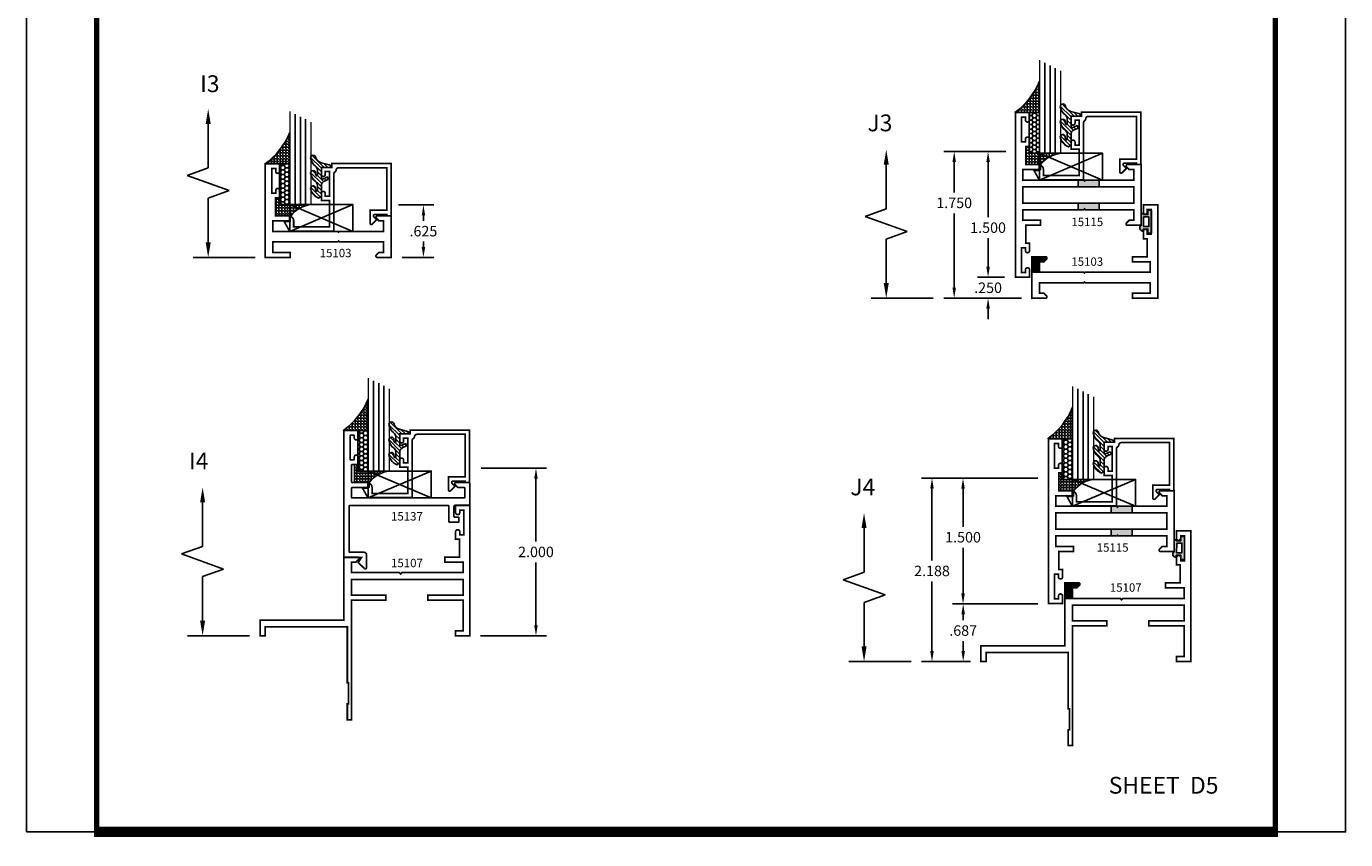
# Model space of a CAD drawing. Units: inches. Extents: x -3 to 153, y -23 to 62.
# Drawn here: x 67 to 83, y 1 to 11 of the extents above; entities that cross this region are included whole.
import ezdxf

# ---------------------------------------------------------------- set-up
doc = ezdxf.new("R2010")
doc.units = ezdxf.units.IN
doc.header["$LTSCALE"] = 0.1875
doc.header["$MEASUREMENT"] = 0
for name, color, linetype in [('Dimensions', 3, 'Continuous'), ('GLASS', 254, 'Continuous'), ('Object', 6, 'Continuous'), ('Sealant', 1, 'Continuous'), ('Text', 4, 'Continuous'), ('VINYL', 6, 'Continuous')]:
    doc.layers.add(name, color=color, linetype=linetype)
doc.styles.add('Simplex', font='simplex.shx')
doc.styles.get("Standard").update_dxf_attribs({"font": 'simplex.shx'})
doc.dimstyles.new('Standard$0', dxfattribs={"dimtxt": 0.125, "dimasz": 0.125, "dimexe": 0.125, "dimexo": 0.125, "dimgap": 0.0625, "dimtad": 0, "dimtih": 1, "dimtoh": 1, "dimdec": 3, "dimzin": 4, "dimdsep": 46, "dimtxsty": 'Simplex', "dimcen": 0, "dimadec": 1, "dimazin": 2, "dimtfac": 1, "dimtdec": 3, "dimtofl": 0, "dimtmove": 0, "dimatfit": 3, "dimfxl": 1, "dimfrac": 2, "dimtolj": 1, "dimtzin": 0, "dimlwd": -1, "dimlwe": -1, "dimarcsym": 0})

# ---------------------------------------------------------------- blocks, each defined once
blk = doc.blocks.new('*D35')
at = {"layer": 'Defpoints', "color": 0, "linetype": 'Continuous'}
for p in [(79.13681189303851, 7.818056702694072), (78.81617770421975, 7.568056702694093), (79.3378118930385, 7.568056702694093)]:
    blk.add_point(p, dxfattribs=at)
at = {"layer": 'Dimensions', "linetype": 'Continuous'}
for p, q in [((78.81617770421975, 7.943056702694072), (78.81617770421975, 8.068056702694072)), ((79.01181189303851, 7.818056702694072), (78.72242770421975, 7.818056702694072)), ((79.2128118930385, 7.568056702694093), (78.72242770421975, 7.568056702694093)), ((78.81617770421975, 7.443056702694093), (78.81617770421975, 7.318056702694093))]:
    blk.add_line(p, q, dxfattribs=at)
for points in [[(78.79534437088643, 7.943056702694072), (78.83701103755308, 7.943056702694072), (78.81617770421975, 7.818056702694072)], [(78.79534437088643, 7.443056702694093), (78.83701103755308, 7.443056702694093), (78.81617770421975, 7.568056702694093)]]:
    blk.add_solid(points, dxfattribs=at)
at = {"layer": 'Dimensions', "linetype": 'Continuous', "insert": (78.81617770421975, 7.693056702694096), "char_height": 0.125, "attachment_point": 5, "style": 'Simplex'}
blk.add_mtext('\\A1;.250', dxfattribs=at)
blk = doc.blocks.new('*D137')
at = {"layer": 'Defpoints', "color": 0}
for p in [(78.14790594913758, 5.423310695893534), (79.5341559214856, 5.423310695893534), (78.7310356375756, 3.235810695893534)]:
    blk.add_point(p, dxfattribs=at)
at = {"layer": 'Dimensions', "color": 0}
for p, q in [((79.4091559214856, 5.423310695893534), (78.02290594913758, 5.423310695893534)), ((78.14790594913758, 5.298310695893534), (78.14790594913758, 4.441843640061947)), ((78.14790594913758, 3.360810695893534), (78.14790594913758, 4.191843640061947)), ((78.6060356375756, 3.235810695893534), (78.02290594913758, 3.235810695893534))]:
    blk.add_line(p, q, dxfattribs=at)
for points in [[(78.12707261580425, 5.298310695893534), (78.1687392824709, 5.298310695893534), (78.14790594913758, 5.423310695893534)], [(78.12707261580425, 3.360810695893534), (78.1687392824709, 3.360810695893534), (78.14790594913758, 3.235810695893534)]]:
    blk.add_solid(points, dxfattribs=at)
at = {"layer": 'Dimensions', "color": 0, "insert": (78.14790594913758, 4.316843640061961), "char_height": 0.125, "attachment_point": 5, "style": 'Simplex'}
blk.add_mtext('\\A1;2.188', dxfattribs=at)
blk = doc.blocks.new('*D138')
at = {"layer": 'Defpoints', "color": 0}
for p in [(78.51783516198647, 5.423310695893534), (79.5341559214856, 5.423310695893534), (79.5341559214856, 3.923310695893533)]:
    blk.add_point(p, dxfattribs=at)
at = {"layer": 'Dimensions', "color": 0}
for p, q in [((79.4091559214856, 5.423310695893534), (78.39283516198647, 5.423310695893534)), ((78.51783516198647, 5.298310695893534), (78.51783516198647, 4.843585732679387)), ((78.51783516198647, 4.048310695893533), (78.51783516198647, 4.593585732679387)), ((79.4091559214856, 3.923310695893533), (78.39283516198647, 3.923310695893533))]:
    blk.add_line(p, q, dxfattribs=at)
for points in [[(78.49700182865314, 5.298310695893534), (78.5386684953198, 5.298310695893534), (78.51783516198647, 5.423310695893534)], [(78.49700182865314, 4.048310695893533), (78.5386684953198, 4.048310695893533), (78.51783516198647, 3.923310695893533)]]:
    blk.add_solid(points, dxfattribs=at)
at = {"layer": 'Dimensions', "color": 0, "insert": (78.51783516198647, 4.7185857326794), "char_height": 0.125, "attachment_point": 5, "style": 'Simplex'}
blk.add_mtext('\\A1;1.500', dxfattribs=at)
blk = doc.blocks.new('*D139')
at = {"layer": 'Defpoints', "color": 0}
for p in [(78.51950652898611, 3.923310695893533), (79.5341559214856, 3.923310695893533), (78.7310356375756, 3.235810695893534)]:
    blk.add_point(p, dxfattribs=at)
at = {"layer": 'Dimensions', "color": 0}
for p, q in [((79.4091559214856, 3.923310695893533), (78.39450652898611, 3.923310695893533)), ((78.51950652898611, 3.798310695893533), (78.51950652898611, 3.730656966797683)), ((78.51950652898611, 3.360810695893534), (78.51950652898611, 3.480656966797683)), ((78.6060356375756, 3.235810695893534), (78.39450652898611, 3.235810695893534))]:
    blk.add_line(p, q, dxfattribs=at)
for points in [[(78.49867319565278, 3.798310695893533), (78.54033986231944, 3.798310695893533), (78.51950652898611, 3.923310695893533)], [(78.49867319565278, 3.360810695893534), (78.54033986231944, 3.360810695893534), (78.51950652898611, 3.235810695893534)]]:
    blk.add_solid(points, dxfattribs=at)
at = {"layer": 'Dimensions', "color": 0, "insert": (78.51950652898611, 3.605656966797695), "char_height": 0.125, "attachment_point": 5, "style": 'Simplex'}
blk.add_mtext('\\A1;.687', dxfattribs=at)
blk = doc.blocks.new('BULB5')
at = {"layer": 'VINYL'}
h = blk.add_hatch(color=256, dxfattribs=at)
h.paths.add_polyline_path([(-0.0034999999999954, 0.1375000000000028), (-0.0434999999999946, 0.1375000000000028), (-0.0435000000000017, 0.0865000000000045), (-0.1000052746939666, 0.0864999999999476, 1.034564517644751), (-0.1238797160899203, 0.0874999999999062), (-0.1238797160899772, -0.0414924630656337, 0.7898862351112294), (-0.1005000000000003, -0.1113841651217058), (-0.1004999999999967, -0.0865000000000009), (-0.0435000000000017, -0.0865000000000009), (-0.0434999999999981, -0.1375000000000028), (-0.0034999999999954, -0.1374999999999993)])
h.paths.add_polyline_path([(-0.0325222564874679, -0.0576499999999882), (-0.0950223203764367, -0.0576499999999598), (-0.0948574596024798, 0.0576500000000273), (-0.0323573957135075, 0.0576500000000131)], flags=16)
blk.add_lwpolyline([(-0.1000052746939666, 0.0864999999999476, 1.034564517639824), (-0.1238797160899203, 0.0874999999999986), (-0.1238797160899772, -0.0414924630656337, 0.7898862351112294), (-0.1005000000000003, -0.1113841651217058), (-0.1005000000000003, -0.0865000000000009), (-0.0435000000000017, -0.0865000000000009), (-0.0434999999999981, -0.1375000000000028), (-0.0034999999999989, -0.1375000000000028), (-0.0034999999999989, 0.1375000000000028), (-0.0434999999999981, 0.1375000000000028), (-0.0435000000000017, 0.0865000000000045)], format="xyb", close=True, dxfattribs=at)
blk.add_lwpolyline([(-0.0948574596024834, 0.0576500000000309), (-0.0323573957135146, 0.0576500000000095), (-0.0325222564874643, -0.0576499999999918), (-0.0950223203764367, -0.0576499999999527)], close=True, dxfattribs=at)
blk = doc.blocks.new('*D146')
at = {"layer": 'Defpoints', "color": 0}
for p in [(78.41232439780516, 9.318056702694072), (79.15098407764755, 9.318056702694072), (78.89586376443494, 7.568056702694093)]:
    blk.add_point(p, dxfattribs=at)
at = {"layer": 'Dimensions', "color": 0}
for p, q in [((79.02598407764755, 9.318056702694072), (78.28732439780516, 9.318056702694072)), ((78.41232439780516, 9.193056702694072), (78.41232439780516, 8.830145589547541)), ((78.41232439780516, 7.693056702694093), (78.41232439780516, 8.580145589547541)), ((78.77086376443494, 7.568056702694093), (78.28732439780516, 7.568056702694093))]:
    blk.add_line(p, q, dxfattribs=at)
for points in [[(78.39149106447184, 9.193056702694072), (78.4331577311385, 9.193056702694072), (78.41232439780516, 9.318056702694072)], [(78.39149106447184, 7.693056702694093), (78.4331577311385, 7.693056702694093), (78.41232439780516, 7.568056702694093)]]:
    blk.add_solid(points, dxfattribs=at)
at = {"layer": 'Dimensions', "color": 0, "insert": (78.41232439780516, 8.705145589547554), "char_height": 0.125, "attachment_point": 5, "style": 'Simplex'}
blk.add_mtext('\\A1;1.750', dxfattribs=at)
blk = doc.blocks.new('*D147')
at = {"layer": 'Defpoints', "color": 0}
for p in [(78.81617770421975, 9.318056702694072), (79.00070048250622, 9.318056702694072), (78.89586376443494, 7.818056702694072)]:
    blk.add_point(p, dxfattribs=at)
at = {"layer": 'Dimensions', "color": 0}
for p, q in [((78.87570048250622, 9.318056702694072), (78.69117770421975, 9.318056702694072)), ((78.81617770421975, 9.193056702694072), (78.81617770421975, 8.534368026582728)), ((78.81617770421975, 7.943056702694072), (78.81617770421975, 8.284368026582728)), ((78.77086376443494, 7.818056702694072), (78.69117770421975, 7.818056702694072))]:
    blk.add_line(p, q, dxfattribs=at)
for points in [[(78.79534437088643, 9.193056702694072), (78.83701103755308, 9.193056702694072), (78.81617770421975, 9.318056702694072)], [(78.79534437088643, 7.943056702694072), (78.83701103755308, 7.943056702694072), (78.81617770421975, 7.818056702694072)]]:
    blk.add_solid(points, dxfattribs=at)
at = {"layer": 'Dimensions', "color": 0, "insert": (78.81617770421975, 8.40936802658274), "char_height": 0.125, "attachment_point": 5, "style": 'Simplex'}
blk.add_mtext('\\A1;1.500', dxfattribs=at)
blk = doc.blocks.new('DIM')
at = {"color": 0, "linetype": 'ByBlock'}
for p, q in [((-0.125, 0), (-0.8644460117492018, 0)), ((-0.684446011749202, -0.1799999999999997), (-0.684446011749202, -0.7059300415495146)), ((-0.684446011749202, -1.591860083099028), (-0.684446011749202, -1.065930041549513))]:
    blk.add_line(p, q, dxfattribs=at)
for p, q in [((-0.684446011749202, -0.7059300415495146), (-0.4344460117492018, -0.7959300415495107)), ((-0.4344460117492018, -0.7959300415495107), (-0.9344460117492019, -0.9759300415495175)), ((-0.9344460117492019, -0.9759300415495175), (-0.684446011749202, -1.065930041549513))]:
    blk.add_line(p, q)
for points in [[(-0.7144460117492021, -0.1799999999999997), (-0.6544460117492019, -0.1799999999999997), (-0.684446011749202, 0)], [(-0.7144460117492021, -1.591860083099028), (-0.6544460117492019, -1.591860083099028), (-0.684446011749202, -1.771860083099028)]]:
    blk.add_solid(points, dxfattribs=at)
at = {"layer": 'Defpoints', "color": 0, "linetype": 'ByBlock'}
blk.add_point((-0.684446011749202, -1.771860083099028), dxfattribs=at)
blk = doc.blocks.new('*D184')
at = {"layer": 'Defpoints', "color": 0, "linetype": 'Continuous'}
for p in [(72.64955598514543, 5.542948247863186), (72.64162376206691, 3.54299024073466), (73.42907672646915, 3.542990240734659)]:
    blk.add_point(p, dxfattribs=at)
at = {"layer": 'Dimensions', "color": 0, "linetype": 'Continuous'}
for p, q in [((72.77455598514543, 5.542948247863186), (73.55407672646915, 5.542948247863186)), ((73.42907672646915, 5.417948247863186), (73.42907672646915, 4.667969244298923)), ((73.42907672646915, 3.667990240734659), (73.42907672646915, 4.417969244298923)), ((72.76662376206691, 3.54299024073466), (73.55407672646915, 3.542990240734659))]:
    blk.add_line(p, q, dxfattribs=at)
for points in [[(73.40824339313582, 5.417948247863186), (73.44991005980248, 5.417948247863186), (73.42907672646915, 5.542948247863186)], [(73.40824339313582, 3.667990240734659), (73.44991005980248, 3.667990240734659), (73.42907672646915, 3.542990240734659)]]:
    blk.add_solid(points, dxfattribs=at)
at = {"layer": 'Dimensions', "color": 0, "linetype": 'Continuous', "insert": (73.42907672646915, 4.542969244298935), "char_height": 0.125, "attachment_point": 5, "style": 'Simplex'}
blk.add_mtext('\\A1;2.000', dxfattribs=at)
blk = doc.blocks.new('*D185')
at = {"layer": 'Defpoints', "color": 0}
for p in [(71.66489116474806, 8.680355456726765), (72.08826219046516, 8.680355456726765), (71.7081953275186, 8.055355456726765)]:
    blk.add_point(p, dxfattribs=at)
at = {"layer": 'Dimensions', "color": 0}
for p, q in [((71.78989116474806, 8.680355456726765), (72.21326219046516, 8.680355456726765)), ((72.08826219046516, 8.555355456726765), (72.08826219046516, 8.492855456726751)), ((72.08826219046516, 8.180355456726765), (72.08826219046516, 8.242855456726751)), ((71.8331953275186, 8.055355456726765), (72.21326219046516, 8.055355456726765))]:
    blk.add_line(p, q, dxfattribs=at)
for points in [[(72.06742885713183, 8.555355456726765), (72.10909552379849, 8.555355456726765), (72.08826219046516, 8.680355456726765)], [(72.06742885713183, 8.180355456726765), (72.10909552379849, 8.180355456726765), (72.08826219046516, 8.055355456726765)]]:
    blk.add_solid(points, dxfattribs=at)
at = {"layer": 'Dimensions', "color": 0, "insert": (72.08826219046516, 8.367855456726765), "char_height": 0.125, "attachment_point": 5, "style": 'Simplex'}
blk.add_mtext('\\A1;.625', dxfattribs=at)
blk = doc.blocks.new('sheet')
at = {"linetype": 'Continuous'}
for points, const_width in [([(0.4188086893723551, 10.52255285487146), (0.4188086893723551, -0.0309312178266126)], 0.030931217826614), ([(7.440195136013731, -0.0309312178266126), (7.440195136013731, 10.52255285487146)], 0.030931217826614), ([(0.4033430804590524, 0), (7.455660744927037, 0)], 0.061862435653228)]:
    blk.add_lwpolyline(points, dxfattribs=dict(at, const_width=const_width))
at = {"layer": 'Defpoints'}
blk.add_lwpolyline([(0, 0), (0, 10.49162163704485), (7.859375000000003, 10.49162163704485), (7.859375000000003, 0)], close=True, dxfattribs=at)
blk = doc.blocks.new('E15103')
at = {"color": 6}
blk.add_line((0.0899999999999928, -0.3099999999999969), (0.0899999999999919, -0.3099999999999978), dxfattribs=at)
at = {"const_width": 0.02}
blk.add_lwpolyline([(0.1426274169979589, -0.0600000000000005), (0.0899999999999972, -0.0599999999999996), (0.0899999999999937, -0.1849999999999943), (0.6149999999999949, -0.1849999999999978), (0.6249999999999947, -0.1949999999999923), (0.6349999999999909, -0.1849999999999978), (1.409999999999996, -0.1849999999999943), (1.409999999999994, -0.0599999999999961), (1.349999999999994, -0.0599999999999961), (1.199999999999994, -0.0599999999999961), (1.199999999999994, 5.3e-15), (1.499999999999992, 2.7e-15), (1.499999999999994, -1.114999999999999), (1.329999999999994, -1.114999999999998), (1.329999999999992, -1.024000000000008, -1.0000000000001), (1.374000000000014, -1.024000000000013), (1.374000000000002, -1.059499999999998), (1.420999999999994, -1.059499999999998), (1.420999999999994, -0.7644999999999982), (1.373999999999995, -0.7644999999999991), (1.373999999999994, -0.8000056825520767, -0.9999999999999594), (1.329999999999995, -0.8000056825520749), (1.329999999999995, -0.7089999999999989), (1.374999999999996, -0.7089999999999989), (1.374999999999996, -0.4949999999999984), (1.199999999999992, -0.4949999999999966), (1.199999999999995, -0.434999999999997), (1.409999999999994, -0.4349999999999988), (1.409999999999994, -0.3099999999999978), (0.6349999999999909, -0.3099999999999969), (0.6249999999999947, -0.3000000000000016), (0.6149999999999949, -0.3099999999999978), (0.0899999999999928, -0.3099999999999969), (0.0899999999999945, -0.4349999999999979), (0.1426274169979553, -0.4349999999999979), (0.1753137084989724, -0.4676862915010167, -0.6681786379192989), (0.1639999999999873, -0.4950000000000028), (-5.3e-15, -0.4949999999999957), (-5.3e-15, -0.2474999999999978), (0, 0), (0.1639999999999917, 4.4e-15, -0.6681786379192931), (0.175313708498976, -0.0273137084989825)], format="xyb", close=True, dxfattribs=at)
blk.add_point((0, 0))
blk = doc.blocks.new('E15507')
at = {"const_width": 0.02}
blk.add_lwpolyline([(0.6688526438930822, 0.5230190006305478, -0.228479246171963), (0.6548526438930793, 0.5460190006305581, 0.3859243894654141), (0.6240000000000095, 0.5740000000000052), (0.0499999999999972, 0.5740000000000052), (0.0499999999999972, 0.0659999999999954), (0.2499999999999929, 0.0659999999999954), (0.2499999999999929, -0.0867451660040928, -0.6681786379193067), (0.222686291501013, -0.0980588745030744), (0.1706274169979451, -0.0459999999999994), (0.20531370849897, -0.0113137084989745, 0.6681786379192989), (0.1939999999999884, 0.0160000000000054), (0.0499999999999972, 0.0159999999999983), (0.0499999999999901, 0), (0, 0), (0, 0.6240000000000024), (0.7049999999999983, 0.6240000000000024), (0.7049999999999983, 0.5779999999999959), (0.8299999999999982, 0.578000000000003), (0.8300000000000196, 0.494000000000014, -1.000000000000151), (0.7829999999999941, 0.4940000000000069), (0.7829999999999941, 0.5280000000000129), (0.732999999999997, 0.5279999999999916), (0.7329999999999899, 0.2330000000000112), (0.7829999999999941, 0.2330000000000041), (0.7829999999999872, 0.2669999999999888, -1.000000000000151), (0.8299999999999982, 0.2669999999999959), (0.8299999999999982, 0.1829999999999998), (0.7329999999999899, 0.183000000000014), (0.7329999999999899, -0.1310000000000002), (1.160000000000003, -0.1310000000000002), (1.160000000000003, -0.0559999999999832, -0.4142135623730118), (1.206999999999986, -0.0089999999999861), (1.21, -0.008999999999979), (1.21, -0.0689999999999955), (1.271999999999998, -0.0689999999999884), (1.21, -0.1809999999999974), (0.6829999999999999, -0.1809999999999974), (0.6829999999999928, 0.4969999999999857, 0.2542865654516388)], format="xyb", close=True, dxfattribs=at)
blk = doc.blocks.new('glazing')
at = {"layer": 'Object'}
h = blk.add_hatch(dxfattribs=at)
h.set_pattern_fill('HONEY', color=256, scale=0.25, angle=180, style=0)
h.set_pattern_definition([(180, (0.11767025006381, -16.13400466963412), (-0.046875, -0.02706329375), [0.03125, -0.0625]), (300, (0.11767025006381, -16.13400466963412), (0.0468749998975806, -0.0270632939273956), [0.03125, -0.0625]), (240, (0.11767025006381, -16.13400466963412), (-1.024194e-10, -0.0541265876773956), [-0.0625, 0.03125])])
h.paths.add_polyline_path([(0.2949999799999858, 0.4849998569999876), (0.1700000000000017, 0.4849998569999876), (0.1700000000000017, 0), (0.2949999799999858, 0)])
h = blk.add_hatch(dxfattribs=at)
h.set_pattern_fill('ANSI31', color=256, scale=0.25, angle=180, style=0)
h.set_pattern_definition([(225, (117.5248107589198, -12.53699505414713), (0.0220970869120796, -0.0220970869120796), [])])
h.paths.add_polyline_path([(0.5944241192971021, 0.0247404802878748, 0.1636976831403056), (0.5440768898241544, -0.0581212641187676, 1.000000361605676), (0.5999218538407689, -0.0850534009441049, -0.3121536686448958), (0.6671085508299229, -0.0140381974175057), (0.7637011334588664, 0.0118437070927229, 0.339454258864053), (0.7868408708639408, 0.0420000000000016), (0.6700000000000017, 0.0420000000000016), (0.6700000000000017, 0.1714212605169791, -0.5353816091566082), (0.6838518313917206, 0.180649662054094), (0.7343639756297335, 0.1595664590685857, 1), (0.7463046529440334, 0.1881745038335936), (0.7068890116498068, 0.2046261508334481, -0.3026077608803664), (0.6700000000000017, 0.2599965600560381), (0.6700000000000017, 0.3828237669938801, 0.2603365611746077), (0.6652444503948658, 0.3913382100206348), (0.6417060577467879, 0.4058366255047332, 0.5366582153292896), (0.6413271072757283, 0.408843735906217, 0.2400676769873456), (0.5440768898241544, 0.3062928692491766, 0.999999377112816), (0.5999218538407689, 0.2793607324237826, -0.1129634141283539), (0.6072310380884716, 0.3221457079963272, -0.6457529643031165), (0.6238454513676716, 0.3146457388649395), (0.6238454513676716, 0.2585706529192606, -0.2649576977510329), (0.5944241192971021, 0.2069475469718185, 0.1636976831401865), (0.5440768898241544, 0.1240858025652187, 1.00000055781565), (0.5999218538407689, 0.0971536657398531, -0.1129634141283055), (0.6072310380885, 0.1399386413123267, -0.6457529643034468), (0.6238454513676716, 0.1324386721809674), (0.6238454513676716, 0.0763635862353169, -0.2649576977508953)])
at = {"layer": 'Sealant', "linetype": 'Continuous'}
h = blk.add_hatch(dxfattribs=at)
h.set_pattern_fill('ANGLE', color=256, scale=0.125, style=0)
h.set_pattern_definition([(0, (0.11767025006381, -12.49708651869255), (0, 0.034375), [0.025, -0.009375]), (90, (0.11767025006381, -12.49708651869255), (-0.034375, 0), [0.025, -0.009375])])
edge = h.paths.add_edge_path()
edge.add_line((0.2949999799999851, 0), (0.294999979999985, -0.375))
edge.add_arc((-0.5342341107383414, -0.7237974562216428), 0.8996048258592813, 22.81289003430776, 53.56900583120787)
edge.add_line((6e-16, 0), (0.2949999799999851, 0))
at = {"layer": 'GLASS', "linetype": 'Continuous'}
for p, q in [((0.3574999799999857, -0.5937501430000083), (0.3574999799999858, 0.4849998569999912)), ((0.4199999799999858, -0.5625001430000083), (0.4199999799999859, 0.4849998569999912)), ((0.4824999799999858, -0.5312501430000083), (0.4824999799999859, 0.4849998569999912))]:
    blk.add_line(p, q, dxfattribs=at)
at = {"layer": 'GLASS', "color": 5, "linetype": 'Continuous', "const_width": 0.015}
blk.add_lwpolyline([(0.5449999799999858, -0.5000001430000083), (0.544999979999986, 0.4849998569999912), (0.2949999799999858, 0.4849998569999912), (0.2949999799999858, -0.6250001430000083)], dxfattribs=at)
at = {"layer": 'Object', "linetype": 'Continuous'}
blk.add_lwpolyline([(0.2949999799999858, 0.4849998569999912), (0.2949999799999858, 0), (0.1700000000000017, 0), (0.1700000000000017, 0.4849998569999912)], close=True, dxfattribs=at)
blk.add_lwpolyline([(0.667108550829866, -0.0140381974175199, 0.3121536686447808), (0.5999218538407689, -0.0850534009441049, -0.9999999999999998), (0.5440768898241544, -0.0581212641187676, -0.1636976831402836), (0.5944241192971021, 0.0247404802878748, 0.2649576977510759), (0.6238454513676716, 0.0763635862353453), (0.6238454513676716, 0.1324386721809816, 0.6457529643032266), (0.6072310380885, 0.1399386413123267, 0.112963414128378), (0.5999218538407689, 0.0971536657398389, -0.9999999999999998), (0.5440768898241544, 0.1240858025651761, -0.1636976831402811), (0.5944241192971021, 0.2069475469718185, 0.26495769775108), (0.6238454513676716, 0.258570652919289), (0.6238454513676716, 0.3146457388649253, 0.6457529643032266), (0.6072310380884716, 0.322145707996313, 0.1129634141283276), (0.5999218538407689, 0.2793607324237826, -0.9999999999999998), (0.5440768898241544, 0.306292869249134, -0.2400676769874262), (0.6413271072757283, 0.408843735906217, -0.5366582153297129), (0.6417060577467879, 0.4058366255047332), (0.6652444503948658, 0.3913382100206348, -0.260336561174738), (0.6700000000000017, 0.3828237669938801), (0.6700000000000017, 0.2599965600560239, 0.3026077608803469), (0.7068890116498068, 0.2046261508334481), (0.7463046529440334, 0.1881745038335794, -1.000000000000004), (0.7343639756297335, 0.1595664590685857), (0.6838518313917206, 0.180649662054094, 0.535381609156337), (0.6700000000000017, 0.1714212605169934), (0.6700000000000017, 0.0420000000000016), (0.7868408708639408, 0.0420000000000016, -0.3394542588633798), (0.7637011334589232, 0.0118437070927371)], format="xyb", close=True, dxfattribs=at)
at = {"layer": 'Sealant'}
blk.add_lwpolyline([(0.2949999799999851, 0), (0.294999979999985, -0.375, 0.1350103283720146), (6e-16, 0)], format="xyb", close=True, dxfattribs=at)
at = {"rotation": 180}
blk.add_blockref('E15507', (1.5, 0.6200000000000045), dxfattribs=at)
blk = doc.blocks.new('sb')
at = {"layer": 'Sealant', "linetype": 'Continuous'}
h = blk.add_hatch(dxfattribs=at)
h.set_pattern_fill('ANGLE', color=256, scale=0.125, angle=180, style=0)
h.set_pattern_definition([(7e-15, (-12.75222372441877, -10.88066512659472), (0, -0.034375), [0.025, -0.009375]), (270, (-12.75222372441877, -10.88066512659472), (-0.034375, 0), [0.025, -0.009375])])
edge = h.paths.add_edge_path()
edge.add_line((0.1760000000000019, -0.4060000000000006), (0.1310000000000002, -0.4060000000000006))
edge.add_line((0.1310000000000002, -0.4060000000000006), (0.1310000000000002, -0.6199999999999993))
edge.add_line((0.1310000000000002, -0.6199999999999993), (0.3060000000000116, -0.6200000000000135))
edge.add_arc((0.5832742363454744, -0.8333862032586111), 0.3498780843123489, 95.29273280517123, 142.4186448944849, ccw=False)
edge.add_line((0.5509999799999861, -0.4849998570000001), (0.1760000000000019, -0.4849998570000001))
edge.add_line((0.1760000000000019, -0.4849998570000001), (0.1760000000000019, -0.4060000000000006))
for p, q in [((0.2949999799999858, -0.4849998569999912), (1.045050000000003, -0.8050000000000032)), ((0.2950500000000034, -0.8050000000000032), (1.045050000000003, -0.4849998569999912))]:
    blk.add_line(p, q)
blk.add_lwpolyline([(1.045050000000003, -0.8050000000000032), (1.045050000000003, -0.4849998569999912), (0.2949999799999858, -0.4849998569999912), (0.2950500000000034, -0.8050000000000032)], close=True)
blk.add_lwpolyline([(0.1760000000000019, -0.4060000000000006), (0.1310000000000002, -0.4060000000000006), (0.1310000000000002, -0.6199999999999993), (0.3060000000000116, -0.6200000000000135, -0.2085735289256698), (0.5509999799999861, -0.4849998570000001), (0.1760000000000019, -0.4849998570000001)], format="xyb", close=True, dxfattribs=at)
blk = doc.blocks.new('E15137')
at = {"const_width": 0.02}
blk.add_lwpolyline([(1.387040949772196, -0.8394689332173456, -0.4142135623730982), (1.377040949772196, -0.8294689332173456), (1.377040949772196, -0.8054689332173461, 1.000000000000004), (1.330040949772195, -0.805468933217346), (1.330040949772195, -0.8849689332173477, 0.4142135623730925), (1.340040949772195, -0.8949689332173477), (1.489999999999999, -0.8949689332173493, 0.4142135623730982), (1.499999999999999, -0.8849689332173492), (1.499999999999999, 0.6079580071285196, 0.4142135623730951), (1.489999999999999, 0.6179580071285194), (1.289999999999999, 0.6179580071285194), (1.329999999999999, 0.6799580071285197), (1.25626440915137, 0.7513046931731377, 0.6364917832917794), (1.229999999999999, 0.7390310667826508), (1.23, 0.5889580071285203, 0.414213562373094), (1.261, 0.5579580071285202), (1.43, 0.5579580071285207, -0.4142135623730951), (1.44, 0.5479580071285209), (1.440000000000001, 0.0100000000000008, -0.4142135623730953), (1.430000000000001, 8e-16), (0.2599999999999998, 9e-16, -0.4142135623730918), (0.2499999999999998, 0.0100000000000008), (0.2500000000000002, 0.1890000000000002, 0.4142135623730951), (0.2400000000000002, 0.1990000000000002), (0.1399999999999988, 0.1990000000000009, 0.4142135623730983), (0.1299999999999988, 0.1890000000000008), (0.1299999999999992, 0.1490000000000001, 0.4142135623730821), (0.1399999999999988, 0.1390000000000001), (0.179999999999999, 0.1390000000000003, -0.4142135623730886), (0.1899999999999991, 0.1290000000000006), (0.19, 0.0100000000000017, -0.4142135623730984), (0.1799999999999999, 1.7e-15), (0.016, 1e-16, 0.4142135623730951), (0, -0.0159999999999999), (0, -0.2589999999999994, 0.4142135623730951), (0.016, -0.2749999999999994), (0.1639999999999988, -0.2749999999999994, 0.6681786379192931), (0.1753137084989838, -0.2476862915010147), (0.1455563491861038, -0.217928932188134, 0.1989123673796593), (0.1384852813742383, -0.2149999999999998), (0.0699999999999994, -0.2149999999999999, -0.4142135623730983), (0.0599999999999996, -0.205), (0.0599999999999994, -0.099999999999998, -0.4142135623730918), (0.0699999999999994, -0.0899999999999982), (1.209999999999998, -0.0899999999999982), (1.4, -0.0899999999999982, -0.4142135623730958), (1.41, -0.099999999999998), (1.409999999999999, -0.2049999999999975, -0.4142135623730909), (1.4, -0.2149999999999975), (1.209999999999999, -0.2149999999999982, 0.4142135623730951), (1.199999999999999, -0.224999999999998), (1.199999999999997, -0.2649999999999996, 0.4142135623731015), (1.209999999999997, -0.2749999999999996), (1.4, -0.2749999999999985, -0.4142135623730999), (1.41, -0.2849999999999983), (1.409999999999999, -0.4789689332173454, -0.4142135623730904), (1.399999999999999, -0.4889689332173454), (1.340040949772195, -0.488968933217346, 0.4142135623730983), (1.330040949772195, -0.4989689332173458), (1.330040949772196, -0.5784689332173448, 1.000000000000005), (1.377040949772197, -0.5784689332173447), (1.377040949772194, -0.5544689332173453, -0.4142135623730922), (1.387040949772196, -0.5444689332173454), (1.417040949772195, -0.5444689332173455, -0.4142135623730975), (1.427040949772195, -0.5544689332173453), (1.427040949772195, -0.8294689332173456, -0.4142135623730919), (1.417040949772195, -0.8394689332173456)], format="xyb", close=True, dxfattribs=at)
blk = doc.blocks.new('E15107')
at = {"const_width": 0.02}
blk.add_lwpolyline([(0.9100000000000028, -0.4860000000000362), (1.329999999999997, -0.4860000000000362), (1.329999999999996, -0.6730000000000356), (0, -0.6730000000000356), (0, -0.4860000000000362), (0.4100000000000028, -0.4860000000000353), (0.4100000000000028, -0.4260000000000366), (0, -0.4260000000000366), (9e-16, 0.9999999999999698), (-0.0500000000000007, 0.9999999999999706), (-0.0500000000000016, 0.8119999999999709), (-0.0350000000000002, 0.8119999999999709), (-0.035000000000001, 0.561999999999971), (-0.0500000000000016, 0.561999999999971), (-0.0499999999999998, -0.1080000000000263), (-1.028, -0.1080000000000272), (-1.027999999999999, -2.93e-14), (-1.089999999999999, -3.02e-14), (-1.089999999999999, -0.1880000000000352), (-0.0900000000000008, -0.188000000000029), (-0.089999999999999, -0.938000000000029), (0.0740000000000016, -0.9380000000000334, 0.6681786379192931), (0.0853137084989859, -0.9106862915010465), (0.0526274169979688, -0.8780000000000285), (7.1e-15, -0.8780000000000294), (0, -0.7530000000000339), (0.5700000000000012, -0.7530000000000348), (0.5850000000000009, -0.7380000000000351), (0.6000000000000006, -0.7530000000000348), (1.329999999999998, -0.7530000000000348), (1.329999999999997, -0.8780000000000374), (1.11, -0.8780000000000356), (1.109999999999996, -0.9380000000000353), (1.109999999999996, -0.9380000000000353), (1.285000000000001, -0.9380000000000361), (1.285000000000002, -1.152000000000036), (1.240000000000002, -1.152000000000036), (1.239999999999998, -1.240000000000034, 0.4142135623730951), (1.264999999999998, -1.265000000000035, 0.4142135623730951), (1.289999999999999, -1.240000000000034), (1.290000000000001, -1.203000000000036), (1.337000000000003, -1.203000000000035), (1.337000000000002, -1.498000000000034), (1.29, -1.498000000000035), (1.289999999999999, -1.470000000000036, 0.4142135623730951), (1.264999999999998, -1.445000000000035, 0.4142135623731054), (1.240000000000001, -1.470000000000036), (1.240000000000001, -1.558000000000035), (1.410000000000002, -1.558000000000035), (1.410000000000002, -3.46e-14), (1.266000000000014, -3.11e-14), (1.240000000000002, -3.2e-14), (1.240000000000003, -0.0600000000000351), (1.329999999999996, -0.0600000000000351), (1.329999999999997, -0.4260000000000366), (0.9100000000000028, -0.4260000000000366)], format="xyb", close=True, dxfattribs=at)
blk = doc.blocks.new('E15115')
at = {"const_width": 0.02}
blk.add_lwpolyline([(-0.125, -0.6199999999999976), (-0.2999999999999741, -0.6199999999999886), (-0.2999999999999741, -0.6799999999999891), (-0.0899999999999999, -0.679999999999998), (-0.0899999999999981, -0.804999999999996), (-0.815000000000003, -0.8049999999999997), (-0.8249999999999992, -0.8149999999999941), (-0.834999999999999, -0.8049999999999997), (-1.410000000000003, -0.804999999999996), (-1.41, -0.6799999999999998), (-1.357372583002039, -0.6799999999999998), (-1.324686291501022, -0.647313708498981, 0.6681786379192989), (-1.336000000000007, -0.6199999999999957), (-1.5, -0.6200000000000028), (-1.500000000000001, -1.343999999999997), (-1.336000000000009, -1.344000000000002, 0.6681786379192989), (-1.324686291501024, -1.316686291501017), (-1.357372583002041, -1.283999999999998), (-1.410000000000001, -1.283999999999998), (-1.410000000000003, -1.159000000000002), (-0.834999999999999, -1.158999999999998), (-0.8249999999999992, -1.149000000000004), (-0.815000000000003, -1.158999999999998), (-0.0899999999999981, -1.159000000000002), (-0.0900000000000017, -1.283999999999998), (-0.3000000000000007, -1.283999999999998), (-0.3000000000000043, -1.343999999999997), (-0.125, -1.343999999999999), (-0.1250000000000018, -1.557999999999999), (-0.1700000000000017, -1.557999999999999), (-0.1700000000000017, -1.645999999999999, 0.9999999999999998), (-0.120000000000001, -1.645999999999999), (-0.120000000000001, -1.613499999999998), (-0.0730000000000004, -1.613499999999998), (-0.073000000000004, -1.908499999999997), (-0.1200000000000028, -1.908499999999996), (-0.1200000000000028, -1.875999999999996, 0.9999999999999998), (-0.1700000000000017, -1.875999999999996), (-0.1700000000000017, -1.963999999999998), (-1.8e-15, -1.963999999999998), (0, 0), (-0.1699999999999999, 1.8e-15), (-0.1699999999999999, -0.0879999999999992, 0.9999999999999998), (-0.1199999999999992, -0.0879999999999992), (-0.1199999999999992, -0.0554999999999986), (-0.0730000000000004, -0.0554999999999986), (-0.0729999999999986, -0.3504999999999967), (-0.1199999999999992, -0.3504999999999967), (-0.1199999999999992, -0.3179999999999996, 0.9999999999999998), (-0.1699999999999981, -0.3179999999999996), (-0.1699999999999999, -0.4059999999999988), (-0.125, -0.4059999999999988)], format="xyb", close=True, dxfattribs=at)
blk.add_lwpolyline([(-1.410000000000003, -0.8850000000000015), (-1.410000000000003, -1.078999999999997), (-0.0899999999999963, -1.079), (-0.0899999999999981, -0.8849999999999962)], close=True, dxfattribs=at)

msp = doc.modelspace()

# ---------------------------------------------------------------- hatches: boundary and pattern name
for points in [[(80.14053298495868, 8.972556702694092), (80.03300939437645, 8.972556702694092), (80.02250939437646, 8.962056702694095), (80.01200939437643, 8.972556702694092), (79.89053298495868, 8.972556702694092), (79.89053298495868, 8.897056702694094), (80.14053298495865, 8.897056702694094)], [(80.14053298495868, 8.70555670269409), (80.03300939437645, 8.70555670269409), (80.02250939437646, 8.695056702694092), (80.01200939437643, 8.70555670269409), (79.89053298495868, 8.70555670269409), (79.89053298495868, 8.630056702694091), (80.14053298495865, 8.630056702694091)], [(79.4278118930385, 8.003056702694092), (79.48043931003645, 8.003056702694092), (79.51312560153748, 8.035742994195108, 0.6681786379192931), (79.5018118930385, 8.063056702694094), (79.3378118930385, 8.063056702694094), (79.33781189303852, 7.878056702694089), (79.4278118930385, 7.878056702694091)], [(80.53375672949576, 5.08331069589354), (80.42623313891355, 5.08331069589354), (80.41573313891355, 5.072810695893543), (80.40523313891352, 5.08331069589354), (80.28375672949576, 5.08331069589354), (80.28375672949576, 5.007810695893541), (80.53375672949576, 5.007810695893541)], [(80.53375672949576, 4.816310695893537), (80.42623313891355, 4.816310695893537), (80.41573313891355, 4.80581069589354), (80.40523313891352, 4.816310695893537), (80.28375672949576, 4.816310695893537), (80.28375672949576, 4.740810695893538), (80.53375672949576, 4.740810695893538)], [(79.8210356375756, 4.113810695893536), (79.87366305457356, 4.113810695893536), (79.90634934607458, 4.146496987394551, 0.6681786379192931), (79.89503563757557, 4.173810695893538), (79.7310356375756, 4.173810695893538), (79.73103563757562, 3.988810695893533), (79.82103563757559, 3.988810695893535)]]:
    msp.add_hatch(color=256).paths.add_polyline_path(points)

# ---------------------------------------------------------------- linework, layer by layer
for p, q in [((79.89053298495868, 8.972556702694092), (79.89053298495868, 8.897056702694094)), ((80.14053298495868, 8.972556702694092), (80.14053298495868, 8.897056702694094)), ((79.89053298495868, 8.70555670269409), (79.89053298495868, 8.630056702694091)), ((80.14053298495868, 8.70555670269409), (80.14053298495868, 8.630056702694091)), ((79.4278118930385, 7.878056702694089), (79.33781189303849, 7.878056702694089)), ((80.28375672949576, 5.08331069589354), (80.28375672949576, 5.007810695893541)), ((80.53375672949576, 5.08331069589354), (80.53375672949576, 5.007810695893541)), ((80.28375672949576, 4.816310695893537), (80.28375672949576, 4.740810695893538)), ((80.53375672949576, 4.816310695893537), (80.53375672949576, 4.740810695893538)), ((79.82103563757559, 3.988810695893533), (79.73103563757557, 3.988810695893533))]:
    msp.add_line(p, q)

# ---------------------------------------------------------------- block references
at = {"xscale": 2, "yscale": 2, "zscale": 2}
msp.add_blockref('sheet', (67.35744872675977, 1.205453158625122), dxfattribs=at)
at = {"xscale": -1, "rotation": 180}
for name, p in [('glazing', (79.1349321769485, 9.782056702694097)), ('glazing', (70.20219532751858, 9.170355456726762)), ('E15103', (79.3378118930385, 7.568056702694093)), ('glazing', (71.13558281229471, 5.991459173951973)), ('glazing', (79.52815592148559, 5.892810695893544)), ('E15107', (71.23162376206692, 3.542990240734613)), ('E15107', (79.8210356375756, 3.235810695893504))]:
    msp.add_blockref(name, p, dxfattribs=at)
at = {"xscale": -1}
for p in [(79.14093217694851, 9.782056702694092), (79.5341559214856, 5.89281069589354)]:
    msp.add_blockref('E15115', p, dxfattribs=at)
for name, p in [('sb', (79.1349321769485, 9.782056702694097)), ('sb', (70.20219532751858, 9.170355456726762)), ('BULB5', (80.76481189303851, 8.480056702694075)), ('sb', (71.13558281229471, 5.991459173951973)), ('sb', (79.52815592148559, 5.892810695893544)), ('BULB5', (81.15803563757561, 4.590810695893541))]:
    msp.add_blockref(name, p)
at = {"rotation": 180}
for name, p in [('E15103', (71.70219532751858, 8.055355456726762)), ('E15137', (72.64162376206693, 5.096490240734627))]:
    msp.add_blockref(name, p, dxfattribs=at)
at = {"layer": 'Dimensions', "xscale": -1, "rotation": 180}
for p in [(70.2081953275186, 8.05535545672678), (78.28732439780516, 7.568056702694093), (70.14162376206691, 3.542990240734642), (78.02290594913758, 3.235810695893537)]:
    msp.add_blockref('DIM', p, dxfattribs=at)

# ---------------------------------------------------------------- texts
at = {"layer": 'Text'}
for s, height, p in [('I3', 0.2, (69.42744575838158, 10.02614413936534)), ('J3', 0.2, (77.37855529570038, 9.558651421671774)), ('15115', 0.1, (79.8089199402, 8.428113082820452)), ('15103', 0.1, (70.85279889377556, 8.057163633733104)), ('15103', 0.1, (79.8089199402, 7.95500112990863)), ('I4', 0.2, (69.29521163019642, 5.527750777486392)), ('J4', 0.2, (77.17524451047252, 5.218177357680904)), ('15137', 0.1, (71.70273180922841, 4.917552793576192)), ('15115', 0.1, (80.11122091136302, 4.545918045775394)), ('15107', 0.1, (71.70273180922841, 4.360851624086819)), ('15107', 0.1, (80.26734629498898, 4.068739916135516))]:
    msp.add_text(s, height=height, dxfattribs=at).set_placement(p)
at = {"layer": 'Text', "color": 1}
msp.add_text('SHEET  D5', height=0.2, dxfattribs=at).set_placement((80.25359034923513, 1.6611225241069))

# ---------------------------------------------------------------- dimensions: what is measured, and where the dimension line sits
at = {"layer": 'Dimensions'}
for base, p1, p2, picture, middle in [((78.41232439780516, 9.318056702694072), (78.89586376443494, 7.568056702694093), (79.15098407764755, 9.318056702694072), '*D146', (78.41232439780516, 8.705145589547554)), ((78.81617770421975, 9.318056702694072), (78.89586376443494, 7.818056702694072), (79.00070048250622, 9.318056702694072), '*D147', (78.81617770421975, 8.40936802658274)), ((72.08826219046516, 8.680355456726765), (71.7081953275186, 8.055355456726765), (71.66489116474806, 8.680355456726765), '*D185', (72.08826219046516, 8.367855456726765)), ((78.14790594913758, 5.423310695893534), (78.7310356375756, 3.235810695893534), (79.5341559214856, 5.423310695893534), '*D137', (78.14790594913758, 4.316843640061961)), ((78.51783516198647, 5.423310695893534), (79.5341559214856, 3.923310695893533), (79.5341559214856, 5.423310695893534), '*D138', (78.51783516198647, 4.7185857326794)), ((78.51950652898611, 3.923310695893533), (78.7310356375756, 3.235810695893534), (79.5341559214856, 3.923310695893533), '*D139', (78.51950652898611, 3.605656966797695))]:
    dim = msp.add_linear_dim(base=base, p1=p1, p2=p2, angle=90, dimstyle='Standard$0', override={"dimtxt": 0.125, "dimdec": 3, "dimzin": 4, "dimtdec": 3, "dimtzin": 4}, dxfattribs=at)
    dim.commit()
    dim.dimension.update_dxf_attribs({"geometry": picture, "text_midpoint": middle, "dimtype": 160})
at = {"layer": 'Dimensions', "linetype": 'Continuous'}
dim = msp.add_linear_dim(base=(78.81617770421975, 7.568056702694093), p1=(79.13681189303851, 7.818056702694072), p2=(79.3378118930385, 7.568056702694093), angle=90, dimstyle='Standard$0', override={"dimtxt": 0.125, "dimasz": 0.125, "dimexe": 0.09375, "dimgap": 0.0625, "dimtoh": 0, "dimdec": 3, "dimzin": 4, "dimcen": -0.09375, "dimclrd": 256, "dimclre": 256, "dimclrt": 256, "dimatfit": 0, "dimtzin": 1}, dxfattribs=at)
dim.commit()
dim.dimension.update_dxf_attribs({"geometry": '*D35', "text_midpoint": (78.81617770421975, 7.693056702694096), "dimtype": 160})
dim = msp.add_linear_dim(base=(73.42907672646915, 3.542990240734659), p1=(72.64955598514543, 5.542948247863186), p2=(72.64162376206691, 3.54299024073466), angle=90, dimstyle='Standard$0', dxfattribs=at)
dim.commit()
dim.dimension.update_dxf_attribs({"geometry": '*D184', "text_midpoint": (73.42907672646915, 4.542969244298935)})

doc.saveas('drawing.dxf')
